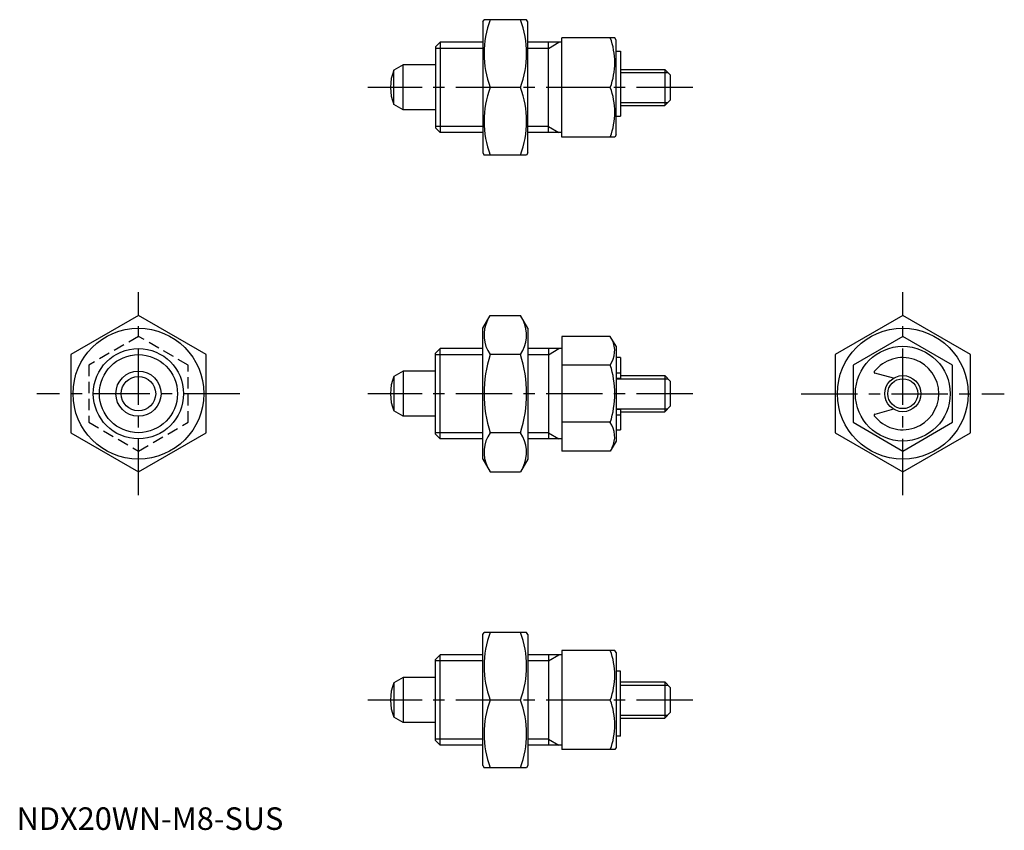
# Model space of a CAD drawing. Extents: x 1 to 219, y 0 to 180.
import ezdxf

# ---------------------------------------------------------------- set-up
doc = ezdxf.new("R2010")
doc.units = 0
doc.header["$LTSCALE"] = 10
doc.linetypes.add('CENTER', pattern=[2, 1.25, -0.25, 0.25, -0.25])
doc.linetypes.add('HIDDEN', pattern=[0.375, 0.25, -0.125])
doc.layers.get('0').update_dxf_attribs({"linetype": 'CONTINUOUS'})
for name, color, linetype in [('1', 1, 'CENTER'), ('2', 2, 'HIDDEN'), ('3', 3, 'CONTINUOUS')]:
    doc.layers.add(name, color=color, linetype=linetype)
doc.styles.add('STANDARD1', font='txt')

msp = doc.modelspace()

# ---------------------------------------------------------------- linework, layer by layer
for p, q in [((103.32, 179.08), (103.61, 179.58)), ((103.32, 179.08), (103.32, 150.08)), ((113.03, 179.58), (103.61, 179.58)), ((113.32, 179.08), (113.03, 179.58)), ((113.32, 150.08), (113.32, 179.08)), ((132.58, 175.58), (120.87, 175.58)), ((120.87, 153.58), (120.87, 175.58)), ((132.87, 175.08), (132.58, 175.58)), ((132.87, 154.08), (132.87, 175.08)), ((93.87, 174.58), (92.87, 173.58)), ((92.87, 173.58), (92.87, 155.58)), ((93.87, 174.58), (93.87, 154.58)), ((103.32, 174.58), (93.87, 174.58)), ((120.87, 174.58), (113.32, 174.58)), ((117.87, 154.58), (117.87, 174.58)), ((132.87, 172.58), (133.87, 172.58)), ((133.87, 172.58), (133.87, 158.21)), ((85.67, 169.58), (83.62, 168.41)), ((83.62, 160.76), (83.62, 168.41)), ((85.67, 159.58), (85.67, 169.58)), ((92.87, 169.58), (85.67, 169.58)), ((133.87, 168.58), (143.67, 168.58)), ((143.67, 168.58), (143.67, 160.58)), ((143.67, 168.58), (144.87, 167.38)), ((144.87, 167.38), (144.87, 161.78)), ((111.69, 164.58), (104.95, 164.58)), ((131.59, 164.58), (120.87, 164.58)), ((144.87, 161.78), (143.67, 160.58)), ((85.67, 159.58), (83.62, 160.76)), ((92.87, 159.58), (85.67, 159.58)), ((133.87, 160.58), (143.67, 160.58)), ((132.87, 158.21), (133.87, 158.21)), ((92.87, 155.58), (93.87, 154.58)), ((103.32, 154.58), (93.87, 154.58)), ((120.87, 154.58), (113.32, 154.58)), ((132.58, 153.58), (120.87, 153.58)), ((132.87, 154.08), (132.58, 153.58)), ((103.32, 150.08), (103.61, 149.58)), ((113.03, 149.58), (103.61, 149.58)), ((113.32, 150.08), (113.03, 149.58)), ((27.01, 114.01), (12.01, 105.35)), ((42.01, 105.35), (27.01, 114.01)), ((103.32, 111.19), (104.95, 114.01)), ((104.95, 114.01), (111.69, 114.01)), ((113.32, 111.19), (111.69, 114.01)), ((196.42, 114.01), (181.42, 105.35)), ((211.42, 105.35), (196.42, 114.01)), ((103.32, 82.19), (103.32, 111.19)), ((113.32, 111.19), (113.32, 82.19)), ((120.87, 109.39), (120.87, 83.98)), ((131.59, 109.39), (120.87, 109.39)), ((132.87, 107.19), (131.59, 109.39)), ((196.42, 109.39), (185.42, 103.04)), ((207.42, 103.04), (196.42, 109.39)), ((132.87, 107.19), (132.87, 86.19)), ((12.01, 105.35), (12.01, 88.03)), ((42.01, 88.03), (42.01, 105.35)), ((92.87, 105.69), (93.87, 106.69)), ((92.87, 87.69), (92.87, 105.69)), ((93.87, 86.69), (93.87, 106.69)), ((103.32, 106.69), (93.87, 106.69)), ((111.69, 105.35), (104.95, 105.35)), ((120.87, 106.69), (113.32, 106.69)), ((117.87, 106.69), (117.87, 86.69)), ((181.42, 105.35), (181.42, 88.03)), ((211.42, 88.03), (211.42, 105.35)), ((131.59, 103.04), (120.87, 103.04)), ((133.87, 104.69), (132.87, 104.69)), ((133.87, 104.69), (133.87, 100.14)), ((185.42, 103.04), (185.42, 90.34)), ((207.42, 90.34), (207.42, 103.04)), ((85.67, 101.69), (83.62, 100.51)), ((83.62, 100.51), (83.62, 92.86)), ((92.87, 101.69), (85.67, 101.69)), ((85.67, 101.69), (85.67, 91.69)), ((132.87, 101.34), (133.87, 101.34)), ((133.87, 100.69), (143.67, 100.69)), ((143.67, 100.69), (144.87, 99.49)), ((143.67, 100.69), (143.67, 92.69)), ((194.4, 100.14), (190.2, 101.26)), ((132.87, 100.14), (133.87, 100.14)), ((144.87, 99.49), (144.87, 93.89)), ((144.87, 93.89), (143.67, 92.69)), ((85.67, 91.69), (83.62, 92.86)), ((92.87, 91.69), (85.67, 91.69)), ((132.87, 93.24), (133.87, 93.24)), ((132.87, 92.03), (133.87, 92.03)), ((133.87, 93.24), (133.87, 88.69)), ((133.87, 92.69), (143.67, 92.69)), ((194.4, 93.24), (190.2, 92.11)), ((131.59, 90.34), (120.87, 90.34)), ((185.42, 90.34), (196.42, 83.98)), ((196.42, 83.98), (207.42, 90.34)), ((12.01, 88.03), (27.01, 79.37)), ((27.01, 79.37), (42.01, 88.03)), ((93.87, 86.69), (92.87, 87.69)), ((111.69, 88.03), (104.95, 88.03)), ((132.87, 88.69), (133.87, 88.69)), ((181.42, 88.03), (196.42, 79.37)), ((196.42, 79.37), (211.42, 88.03)), ((103.32, 86.69), (93.87, 86.69)), ((120.87, 86.69), (113.32, 86.69)), ((132.87, 86.19), (131.59, 83.98)), ((131.59, 83.98), (120.87, 83.98)), ((103.32, 82.19), (104.95, 79.37)), ((113.32, 82.19), (111.69, 79.37)), ((104.95, 79.37), (111.69, 79.37)), ((103.32, 43.29), (103.61, 43.79)), ((113.03, 43.79), (103.61, 43.79)), ((113.32, 43.29), (113.03, 43.79)), ((103.32, 14.29), (103.32, 43.29)), ((113.32, 43.29), (113.32, 14.29)), ((120.87, 39.79), (120.87, 17.79)), ((132.58, 39.79), (120.87, 39.79)), ((132.87, 39.29), (132.58, 39.79)), ((132.87, 39.29), (132.87, 18.29)), ((92.87, 37.79), (93.87, 38.79)), ((92.87, 19.79), (92.87, 37.79)), ((93.87, 18.79), (93.87, 38.79)), ((103.32, 38.79), (93.87, 38.79)), ((120.87, 38.79), (113.32, 38.79)), ((117.87, 38.79), (117.87, 18.79)), ((133.87, 35.16), (132.87, 35.16)), ((133.87, 20.79), (133.87, 35.16)), ((85.67, 33.79), (83.62, 32.61)), ((85.67, 33.79), (85.67, 23.79)), ((92.87, 33.79), (85.67, 33.79)), ((133.87, 32.79), (143.67, 32.79)), ((143.67, 32.79), (143.67, 24.79)), ((143.67, 32.79), (144.87, 31.59)), ((83.62, 32.61), (83.62, 24.97)), ((144.87, 31.59), (144.87, 25.99)), ((111.69, 28.79), (104.95, 28.79)), ((131.59, 28.79), (120.87, 28.79)), ((85.67, 23.79), (83.62, 24.97)), ((133.87, 24.79), (143.67, 24.79)), ((144.87, 25.99), (143.67, 24.79)), ((92.87, 23.79), (85.67, 23.79)), ((93.87, 18.79), (92.87, 19.79)), ((133.87, 20.79), (132.87, 20.79)), ((103.32, 18.79), (93.87, 18.79)), ((120.87, 18.79), (113.32, 18.79)), ((132.58, 17.79), (120.87, 17.79)), ((132.87, 18.29), (132.58, 17.79)), ((103.32, 14.29), (103.61, 13.79)), ((113.03, 13.79), (103.61, 13.79)), ((113.32, 14.29), (113.03, 13.79))]:
    msp.add_line(p, q)
for centre, radius in [((27.01, 96.69), 14.5), ((196.42, 96.69), 14.5), ((196.42, 96.69), 10.5), ((27.01, 96.69), 10), ((27.01, 96.69), 5), ((27.01, 96.69), 3.82), ((196.42, 96.69), 4)]:
    msp.add_circle(centre, radius)
for centre, radius, start, end in [((125.27, 172.08), 21.66, 159.7438, 200.2562), ((91.37, 172.08), 21.66, 339.7438, 20.2562), ((116.69, 170.08), 15.89, 339.7438, 20.2562), ((92.87, 164.58), 10, 157.532, 202.468), ((125.27, 157.08), 21.66, 159.7438, 200.2562), ((91.37, 157.08), 21.66, 339.7438, 20.2562), ((116.69, 159.08), 15.89, 339.7438, 20.2562), ((105.36, 109.68), 7.67, 34.3842, 34.3842), ((111.28, 109.68), 7.67, 145.6158, 145.6158), ((111.28, 109.68), 7.67, 154.3842, 214.3842), ((105.36, 109.68), 7.67, 325.6158, 25.6158), ((126.95, 106.21), 5.62, 325.6158, 25.6158), ((132.27, 96.69), 28.66, 162.412, 197.588), ((84.37, 96.69), 28.66, 342.412, 17.588), ((111.56, 96.69), 21.02, 342.412, 17.588), ((196.42, 96.69), 8, 217.6878, 142.3122), ((92.87, 96.69), 10, 157.532, 202.468), ((190.25, 101.45), 0.2, 142.3122, 255), ((190.25, 91.92), 0.2, 105, 217.6878), ((105.36, 83.7), 7.67, 325.6158, 325.6158), ((111.28, 83.7), 7.67, 214.3842, 214.3842), ((126.95, 87.16), 5.62, 334.3842, 34.3842), ((111.28, 83.7), 7.67, 145.6158, 205.6158), ((105.36, 83.7), 7.67, 334.3842, 34.3842), ((125.27, 36.29), 21.66, 159.7438, 200.2562), ((91.37, 36.29), 21.66, 339.7438, 20.2562), ((116.69, 34.29), 15.89, 339.7438, 20.2562), ((92.87, 28.79), 10, 157.532, 202.468), ((125.27, 21.29), 21.66, 159.7438, 200.2562), ((91.37, 21.29), 21.66, 339.7438, 20.2562), ((116.69, 23.29), 15.89, 339.7438, 20.2562)]:
    msp.add_arc(centre, radius, start, end)
at = {"layer": '1'}
for p, q in [((149.87, 164.58), (77.87, 164.58)), ((27.01, 74.19), (27.01, 119.19)), ((196.42, 74.19), (196.42, 119.19)), ((49.51, 96.69), (4.51, 96.69)), ((149.87, 96.69), (77.87, 96.69)), ((173.92, 96.69), (218.92, 96.69)), ((149.87, 28.79), (77.87, 28.79))]:
    msp.add_line(p, q, dxfattribs=at)
at = {"layer": '2'}
for p, q in [((27.01, 109.39), (16.01, 103.04)), ((38.01, 103.04), (27.01, 109.39)), ((16.01, 103.04), (16.01, 90.34)), ((38.01, 90.34), (38.01, 103.04)), ((16.01, 90.34), (27.01, 83.98)), ((27.01, 83.98), (38.01, 90.34))]:
    msp.add_line(p, q, dxfattribs=at)
at = {"layer": '3'}
for p, q in [((103.32, 173.23), (92.87, 173.23)), ((117.87, 173.23), (113.32, 173.23)), ((117.87, 173.23), (120.21, 174.58)), ((133.87, 167.91), (144.34, 167.91)), ((133.87, 161.26), (144.34, 161.26)), ((103.32, 155.94), (92.87, 155.94)), ((117.87, 155.94), (113.32, 155.94)), ((117.87, 155.94), (120.21, 154.58)), ((103.32, 105.33), (92.87, 105.33)), ((117.87, 105.33), (113.32, 105.33)), ((117.87, 105.33), (120.21, 106.69)), ((132.87, 100.01), (144.34, 100.01)), ((132.87, 93.36), (144.34, 93.36)), ((103.32, 88.04), (92.87, 88.04)), ((117.87, 88.04), (113.32, 88.04)), ((117.87, 88.04), (120.21, 86.69)), ((103.32, 37.44), (92.87, 37.44)), ((117.87, 37.44), (113.32, 37.44)), ((117.87, 37.44), (120.21, 38.79)), ((133.87, 32.11), (144.34, 32.11)), ((133.87, 25.46), (144.34, 25.46)), ((103.32, 20.14), (92.87, 20.14)), ((117.87, 20.14), (113.32, 20.14)), ((117.87, 20.14), (120.21, 18.79))]:
    msp.add_line(p, q, dxfattribs=at)
for centre, radius in [((27.01, 96.69), 8.65), ((196.42, 96.69), 3.32)]:
    msp.add_circle(centre, radius, dxfattribs=at)

# ---------------------------------------------------------------- texts
at = {"color": 3, "style": 'STANDARD1'}
msp.add_text('NDX20WN-M8-SUS', height=5, dxfattribs=at).set_placement((0, 0))

doc.saveas('drawing.dxf')
